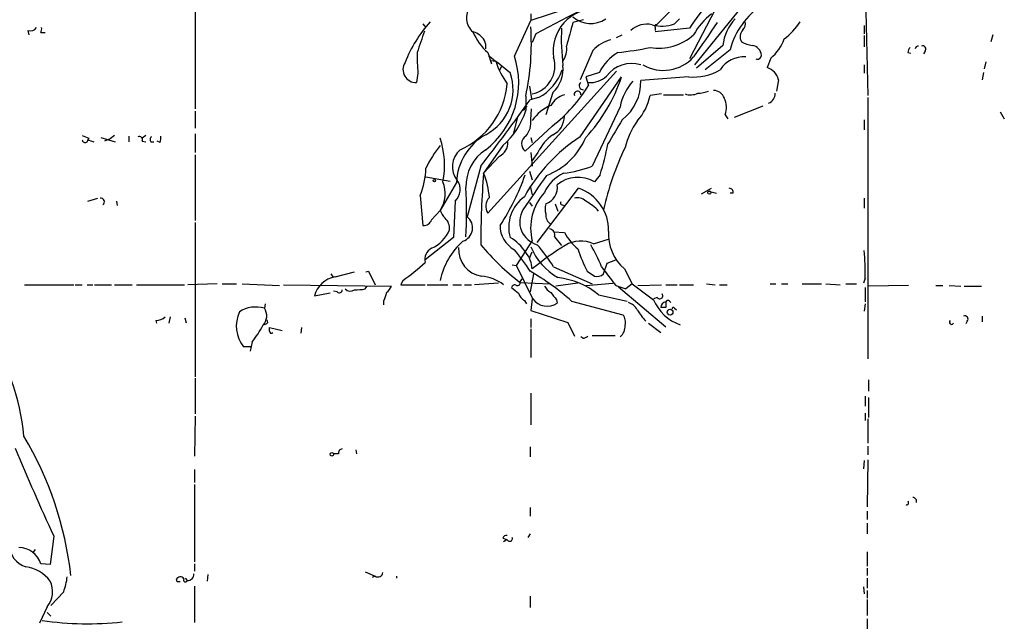
# Model space of a CAD drawing. Extents: x 8 to 923, y 33 to 915.
# Drawn here: x 369 to 486, y 603 to 674 of the extents above; entities that cross this region are included whole.
import ezdxf

# ---------------------------------------------------------------- set-up
doc = ezdxf.new("R2010")
doc.units = 0
doc.header["$MEASUREMENT"] = 0
doc.layers.add('MAIN', color=5, linetype='CONTINUOUS')

msp = doc.modelspace()

# ---------------------------------------------------------------- linework, layer by layer
at = {"layer": 'MAIN'}
for p, q in [((469.138, 681.9958), (469.5613, 665.3164)), ((389.8053, 681.4878), (389.8053, 663.7078)), ((450.342, 679.5404), (444.5, 673.6984)), ((437.8113, 676.9158), (429.5987, 674.2064)), ((451.9507, 676.4924), (448.3947, 669.6344)), ((454.9987, 676.3231), (448.9873, 668.9571)), ((429.5987, 674.9684), (429.5987, 674.2064)), ((416.814, 673.7831), (417.1527, 673.3598)), ((427.6513, 669.9731), (429.5987, 674.2064)), ((435.864, 674.2911), (434.594, 673.9524)), ((446.6167, 673.7831), (447.2093, 674.3758)), ((469.138, 673.6138), (469.138, 672.5978)), ((369.9933, 673.0211), (370.078, 672.5131)), ((371.5173, 672.7671), (372.0253, 672.7671)), ((430.1913, 672.5978), (429.768, 671.5818)), ((439.7587, 672.1744), (440.436, 672.5131)), ((444.3307, 673.3598), (444.3307, 673.0211)), ((448.3947, 673.2751), (444.3307, 672.8518)), ((469.138, 672.4284), (469.138, 671.0738)), ((484.378, 672.5131), (484.124, 671.6664)), ((452.374, 671.2431), (449.2413, 668.5338)), ((424.5187, 670.3964), (424.942, 669.0418)), ((436.9647, 670.6504), (435.4407, 667.1791)), ((453.2207, 670.7351), (450.2573, 668.3644)), ((474.3027, 670.3964), (474.6413, 670.3118)), ((476.3347, 670.5658), (476.1653, 670.2271)), ((424.7727, 669.4651), (425.45, 669.3804)), ((458.0467, 669.7191), (457.6233, 668.6184)), ((469.138, 668.9571), (469.138, 667.9411)), ((483.5313, 669.2958), (483.362, 668.4491)), ((416.2213, 667.9411), (416.052, 666.8404)), ((439.7587, 668.1951), (424.5187, 651.3464)), ((426.1273, 668.7878), (425.8733, 668.2798)), ((437.7267, 668.0258), (436.118, 667.5178)), ((483.2773, 668.0258), (483.108, 667.1791)), ((435.4407, 660.4058), (440.3513, 667.5178)), ((436.118, 667.5178), (436.4567, 666.5018)), ((448.31, 667.5178), (442.6373, 667.0944)), ((458.978, 667.1791), (458.724, 665.8244)), ((429.4293, 666.4171), (429.6833, 664.8931)), ((432.2233, 665.6551), (431.3767, 663.0304)), ((445.0927, 665.4858), (443.738, 665.3164)), ((445.3467, 665.4011), (447.7173, 665.4011)), ((429.006, 665.2318), (429.006, 663.5384)), ((430.53, 665.0624), (429.514, 664.8084)), ((469.5613, 665.0624), (469.5613, 634.0744)), ((389.8053, 663.4538), (389.8053, 661.4218)), ((428.752, 663.5384), (429.1753, 664.0464)), ((429.5987, 662.4378), (429.6833, 663.7078)), ((440.182, 663.9618), (436.88, 656.9344)), ((452.628, 663.0304), (452.9667, 662.5224)), ((457.1153, 664.0464), (453.7287, 662.6918)), ((485.2247, 663.3691), (485.7327, 662.5224)), ((427.99, 662.6071), (427.5667, 660.8291)), ((469.138, 662.4378), (469.138, 661.2524)), ((389.8053, 660.7444), (389.8053, 658.5431)), ((432.1387, 661.6758), (428.9213, 658.7124)), ((376.428, 660.5751), (377.19, 660.2364)), ((377.19, 660.2364), (377.1053, 660.0671)), ((377.1053, 660.0671), (377.7827, 659.8131)), ((378.6293, 660.3211), (380.3227, 659.8131)), ((379.73, 660.1518), (379.0527, 659.8978)), ((380.238, 660.5751), (379.73, 660.1518)), ((381.9313, 660.4904), (381.9313, 659.8131)), ((383.9633, 660.5751), (383.54, 660.2364)), ((383.54, 659.8978), (383.9633, 659.8131)), ((384.556, 659.8131), (384.8947, 659.8131)), ((385.6567, 659.7284), (385.318, 659.8978)), ((429.5987, 660.3211), (429.768, 659.7284)), ((426.2967, 659.3898), (424.0107, 656.0878)), ((429.5987, 658.5431), (429.768, 656.9344)), ((430.4453, 658.5431), (429.768, 657.6118)), ((389.8053, 658.2891), (389.8053, 650.4998)), ((425.8733, 658.1198), (424.0107, 656.0878)), ((423.672, 656.9344), (422.0633, 650.9231)), ((429.4293, 656.3418), (429.768, 655.3258)), ((417.1527, 655.6644), (420.0313, 655.1564)), ((420.7933, 654.9871), (418.846, 651.6851)), ((437.8113, 655.9184), (437.134, 655.0718)), ((429.514, 654.5638), (429.768, 653.5478)), ((430.3607, 647.8751), (435.2713, 654.3098)), ((449.834, 653.6324), (451.0193, 654.3098)), ((450.6807, 653.9711), (451.612, 653.7171)), ((453.5593, 653.7171), (453.2207, 653.7171)), ((377.1053, 652.7858), (378.2907, 653.1244)), ((380.492, 652.7858), (380.5767, 652.2778)), ((416.4753, 653.4631), (416.814, 649.9071)), ((420.624, 652.7858), (420.4547, 648.4678)), ((429.4293, 652.6164), (429.768, 652.1931)), ((469.138, 653.1244), (469.138, 651.9391)), ((417.83, 650.5844), (418.846, 651.6851)), ((432.4773, 652.4471), (432.816, 651.6004)), ((433.324, 652.3624), (433.578, 652.2778)), ((389.8053, 650.2458), (389.8053, 631.9578)), ((432.308, 649.1451), (433.578, 649.0604)), ((420.4547, 648.4678), (417.068, 645.8431)), ((427.9053, 645.1658), (429.768, 648.0444)), ((432.3927, 648.5524), (433.2393, 647.5364)), ((437.0493, 647.7058), (438.912, 648.2984)), ((429.4293, 646.0124), (429.768, 646.7744)), ((438.658, 645.4198), (439.674, 645.8431)), ((406.4, 643.8111), (408.686, 644.4038)), ((410.0407, 644.4038), (410.3793, 644.4884)), ((410.3793, 644.4884), (411.1413, 642.8798)), ((427.3973, 645.2504), (427.9053, 645.1658)), ((429.8527, 641.1864), (427.9053, 645.1658)), ((432.308, 644.9964), (436.88, 642.9644)), ((436.2873, 644.4884), (437.134, 643.8958)), ((438.2347, 644.1498), (438.658, 645.4198)), ((440.69, 644.7424), (441.6213, 642.9644)), ((405.892, 644.1498), (406.146, 643.8111)), ((414.4433, 643.3878), (414.1893, 642.8798)), ((428.3287, 643.2184), (428.5827, 643.5571)), ((428.3287, 643.1338), (431.8847, 642.9644)), ((429.9373, 644.1498), (429.514, 642.0331)), ((469.2227, 643.6418), (469.0533, 643.0491)), ((369.57, 642.8798), (375.412, 642.8798)), ((375.5813, 642.8798), (376.428, 642.8798)), ((377.0207, 642.8798), (377.698, 642.8798)), ((377.8673, 642.8798), (379.8993, 642.8798)), ((380.238, 642.8798), (382.3547, 642.8798)), ((382.8627, 642.8798), (388.5353, 642.8798)), ((392.43, 642.9644), (388.9587, 642.8798)), ((393.0227, 642.9644), (394.716, 642.9644)), ((395.3933, 642.9644), (399.796, 642.7951)), ((400.304, 642.8798), (413.0887, 642.7104)), ((406.654, 642.0331), (406.2307, 642.1178)), ((409.956, 642.3718), (410.21, 642.7104)), ((414.1893, 642.8798), (417.068, 642.8798)), ((417.322, 642.8798), (419.7773, 642.8798)), ((420.37, 642.8798), (421.386, 642.8798)), ((421.7247, 642.8798), (422.5713, 642.8798)), ((425.7887, 643.0491), (422.91, 642.8798)), ((435.1867, 643.0491), (432.562, 642.7104)), ((436.118, 642.7951), (439.3353, 643.0491)), ((439.674, 642.7951), (440.8593, 642.3718)), ((440.0127, 642.6258), (445.6007, 637.8844)), ((441.6213, 642.9644), (440.8593, 642.3718)), ((442.2987, 642.7951), (445.0927, 642.8798)), ((445.6007, 642.8798), (446.9553, 642.8798)), ((447.2093, 642.8798), (448.9027, 642.8798)), ((450.4267, 642.9644), (451.4427, 642.8798)), ((451.9507, 642.8798), (452.882, 642.8798)), ((457.962, 642.9644), (458.6393, 642.9644)), ((459.3167, 642.9644), (460.0787, 642.9644)), ((461.772, 642.9644), (464.058, 642.9644)), ((464.566, 642.9644), (466.2593, 642.8798)), ((466.9367, 642.9644), (468.2067, 642.9644)), ((469.2227, 642.5411), (469.2227, 640.8478)), ((474.3873, 642.7951), (469.646, 642.7104)), ((477.6047, 642.7951), (478.4513, 642.7951)), ((479.2133, 642.7951), (480.568, 642.7104)), ((480.9913, 642.7104), (483.0233, 642.7104)), ((405.8073, 641.8638), (403.9447, 641.5251)), ((412.1573, 640.9324), (412.1573, 640.5091)), ((428.8367, 641.0171), (429.0907, 640.5938)), ((429.768, 641.1864), (429.5987, 639.8318)), ((432.6467, 641.1018), (432.7313, 640.6784)), ((434.4247, 640.9324), (440.5207, 639.3238)), ((437.642, 641.6944), (441.0287, 640.9324)), ((444.5847, 641.3558), (444.1613, 641.1864)), ((446.024, 640.9324), (446.1933, 640.7631)), ((398.1027, 640.5938), (398.018, 640.0858)), ((429.5987, 639.8318), (434.0013, 638.3924)), ((445.6007, 640.1704), (445.008, 640.1704)), ((446.6167, 640.0858), (446.8707, 639.9164)), ((469.2227, 640.5938), (469.138, 639.7471)), ((385.1487, 638.6464), (385.2333, 638.3078)), ((386.842, 639.0698), (386.6727, 638.3078)), ((388.7893, 638.3078), (388.62, 638.9004)), ((398.4413, 638.3924), (398.3567, 638.7311)), ((429.5987, 638.8158), (429.5987, 637.7998)), ((481.33, 638.5618), (481.1607, 638.2231)), ((483.108, 639.1544), (483.108, 638.4771)), ((398.6107, 637.3764), (398.6107, 637.7998)), ((398.6107, 637.7998), (400.1347, 637.4611)), ((402.4207, 637.7998), (402.336, 637.1224)), ((429.5987, 637.6304), (429.5987, 634.2438)), ((434.0013, 638.3924), (434.7633, 636.7838)), ((443.5687, 638.3078), (445.008, 637.2071)), ((435.7793, 636.5298), (435.5253, 636.6991)), ((436.88, 636.8684), (439.5893, 636.8684)), ((396.4093, 635.5138), (395.5627, 635.5138)), ((396.5787, 636.1064), (396.3247, 635.0058)), ((389.8053, 631.7884), (389.8053, 627.5551)), ((469.646, 631.6191), (469.646, 630.2644)), ((429.5987, 630.0104), (429.5987, 626.2851)), ((469.2227, 629.6718), (469.2227, 628.4864)), ((469.646, 629.5024), (469.646, 627.1318)), ((389.8053, 627.3011), (389.7207, 622.5598)), ((469.2227, 627.6398), (469.2227, 626.7931)), ((469.5613, 626.9624), (469.5613, 624.0838)), ((408.8553, 623.3218), (408.94, 622.8138)), ((429.514, 623.6604), (429.514, 622.4751)), ((469.5613, 623.7451), (469.5613, 622.7291)), ((406.8233, 622.8138), (406.2307, 622.8138)), ((469.5613, 622.1364), (469.4767, 616.5484)), ((469.138, 622.0518), (469.0533, 621.0358)), ((389.7207, 620.9511), (389.7207, 619.4271)), ((389.7207, 619.1731), (389.7207, 610.0291)), ((429.514, 616.4638), (429.514, 615.4478)), ((469.4767, 616.0404), (469.4767, 615.0244)), ((469.4767, 614.6011), (469.4767, 613.3311)), ((373.0413, 613.0771), (372.618, 609.6904)), ((426.2967, 612.8231), (426.72, 612.6538)), ((429.514, 613.3311), (429.26, 612.9078)), ((426.8047, 612.6538), (426.3813, 612.3998)), ((370.84, 611.4684), (370.586, 611.1298)), ((469.4767, 611.2144), (469.4767, 609.5211)), ((372.618, 609.6904), (371.5173, 609.7751)), ((389.7207, 609.7751), (389.7207, 608.9284)), ((391.3293, 608.5051), (391.2447, 607.7431)), ((409.956, 608.8438), (411.1413, 608.3358)), ((411.1413, 608.3358), (410.8027, 608.1664)), ((413.6813, 608.3358), (413.6813, 608.0818)), ((469.4767, 609.2671), (469.4767, 608.4204)), ((387.6887, 607.6584), (387.604, 607.9124)), ((388.62, 608.0818), (388.874, 607.8278)), ((389.7207, 607.1504), (389.7207, 602.8324)), ((469.0533, 607.0658), (469.138, 606.2191)), ((469.4767, 608.0818), (469.4767, 606.8964)), ((374.2267, 606.4731), (372.7027, 604.8644)), ((429.514, 605.9651), (429.514, 604.6104)), ((469.4767, 606.6424), (469.4767, 605.7111)), ((372.2793, 604.6951), (371.348, 602.7478)), ((469.4767, 605.5418), (469.4767, 603.6791)), ((372.2793, 604.0178), (372.7027, 603.5944)), ((469.4767, 603.2558), (469.4767, 601.6471))]:
    msp.add_line(p, q, dxfattribs=at)
for centre, radius in [((418.1686, 655.2129), 0.1411), ((450.7653, 653.8018), 0.1893), ((446.1086, 639.6201), 0.3413), ((406.0189, 622.7715), 0.2158)]:
    msp.add_circle(centre, radius, dxfattribs=at)
for centre, radius, start, end in [((484.5363, 648.6959), 43.7076, 130.881217, 145.781141), ((496.755, 552.1986), 137.5743, 113.241108, 118.936377), ((424.0009, 674.4523), 2.0372, 138.012369, 231.783849), ((462.4078, 668.2006), 9.5303, 124.347545, 164.577099), ((437.2345, 670.5796), 4.9872, 87.262377, 188.949154), ((455.4469, 669.0116), 7.4221, 126.622868, 151.850816), ((429.4542, 663.4725), 15.8334, 138.146064, 158.75015), ((1132.7251, 482.0521), 724.0254, 164.6302919, 164.8594707), ((436.7083, 677.0632), 3.2237, 229.013714, 303.524436), ((443.3844, 670.8758), 2.8873, 77.851744, 132.011255), ((445.1756, 677.7294), 4.2012, 253.636474, 290.061056), ((444.5, 673.4868), 0.2116, 90, 216.875312), ((1466.2882, -26.5716), 1232.9355, 145.3768841, 145.6060695), ((457.7588, 670.6661), 5.4156, 136.764301, 173.883895), ((454.0951, 673.7833), 0.9386, 313.795632, 15.688804), ((454.7754, 678.3481), 8.003, 307.57239, 327.406469), ((370.2897, 673.8252), 0.857, 249.765565, 327.107304), ((370.6717, 673.1903), 0.9456, 333.413271, 10.325982), ((1051.5745, 460.0116), 669.3601, 161.4518185, 161.6809961), ((428.8015, 675.3691), 6.5628, 202.555126, 229.262913), ((421.9363, 670.4388), 2.5716, 32.905243, 69.775141), ((400.0239, 671.4511), 29.6419, 347.888516, 3.855824), ((460.8455, 672.1327), 27.6298, 177.630338, 186.776649), ((444.7347, 677.1247), 6.216, 260.773162, 312.107521), ((455.6399, 672.2708), 1.2242, 136.992726, 209.584659), ((422.4005, 671.0311), 1.8761, 353.53334, 25.398615), ((431.4382, 670.7889), 2.4221, 324.443073, 8.774758), ((440.2239, 667.6173), 4.4522, 104.870571, 137.057913), ((456.5237, 675.3953), 4.2073, 242.412332, 260.720815), ((455.6781, 669.9841), 1.2701, 3.326723, 82.435168), ((454.4123, 673.9855), 5.6046, 310.42654, 339.307312), ((475.5612, 670.7388), 0.4198, 88.430084, 168.874762), ((476.0637, 670.8197), 0.3714, 316.865901, 114.225635), ((434.584, 669.8029), 18.4568, 178.157274, 185.789453), ((933.8485, 1304.0107), 813.1586, 231.2255904, 231.4547844), ((442.7461, 665.5722), 5.587, 120.291722, 153.949535), ((433.7579, 722.601), 52.568, 276.74056, 280.944111), ((456.4497, 670.0983), 0.4979, 248.685748, 355.33478), ((475.2582, 670.3377), 0.9573, 137.120783, 176.48452), ((415.9862, 668.3752), 1.5362, 147.035078, 272.454883), ((418.1624, 666.8077), 10.0029, 307.593353, 18.448171), ((435.0172, 672.4709), 10.054, 197.902053, 215.230355), ((429.0588, 668.809), 3.398, 282.046709, 17.022895), ((429.6235, 668.44), 3.8098, 313.031223, 6.516899), ((441.5755, 665.3691), 3.7418, 73.514888, 143.35489), ((445.3358, 673.0455), 4.7634, 239.124326, 318.487627), ((454.8749, 666.4951), 3.3997, 86.485586, 146.643212), ((421.4985, 665.9863), 6.0019, 297.444111, 19.865091), ((427.8124, 670.195), 5.8077, 297.900246, 341.626823), ((448.8895, 673.5873), 6.0971, 264.546081, 301.060937), ((456.9515, 666.6289), 2.0999, 15.189787, 71.341574), ((417.4819, 667.4602), 9.3561, 293.526988, 355.161905), ((421.3376, 675.6847), 17.6893, 307.632834, 328.726726), ((435.8035, 666.4606), 0.4708, 126.222433, 277.384702), ((421.6842, 673.6549), 19.6501, 317.268558, 341.800915), ((436.6807, 669.5389), 2.7078, 265.254809, 314.343142), ((446.546, 662.6848), 6.4909, 138.216184, 168.653713), ((437.0862, 666.87), 5.5556, 307.081521, 2.314888), ((434.5415, 662.5267), 3.0316, 108.531172, 148.046304), ((435.1355, 665.4384), 0.3917, 354.534004, 198.148149), ((437.374, 666.5934), 6.4909, 318.216184, 348.653713), ((448.5393, 667.4986), 2.116, 252.036012, 294.319356), ((449.2261, 669.7956), 4.2292, 272.501675, 290.117139), ((451.2358, 664.5263), 1.3833, 19.050586, 88.446583), ((457.3665, 665.4967), 1.1905, 290.977388, 3.549315), ((264.1591, 781.3868), 202.3185, 322.038548, 324.815424), ((450.4704, 663.9121), 2.3308, 337.772694, 27.208179), ((420.3345, 666.2425), 9.0833, 311.024939, 342.680557), ((433.891, 659.5001), 5.0139, 112.536709, 145.317856), ((427.099, 662.1347), 2.518, 319.23063, 6.913623), ((431.1771, 662.8211), 2.4012, 295.829791, 0.954483), ((1159.2561, 237.6783), 834.9389, 149.420645, 149.6498305), ((449.4222, 657.0596), 8.8932, 144.147317, 166.499255), ((427.5364, 654.7592), 6.7469, 119.007012, 178.064282), ((435.3542, 656.2248), 5.4288, 125.220281, 154.72029), ((376.7666, 660.067), 0.3386, 179.983079, 0.016916), ((383.1801, 660.0459), 0.3892, 337.632677, 112.367323), ((384.8676, 660.071), 0.4044, 124.126202, 219.613322), ((384.1749, 660.2786), 1.5807, 339.629778, 7.700518), ((409.66, 657.0406), 9.726, 348.321174, 19.182733), ((425.142, 659.71), 1.7503, 294.69672, 3.376841), ((429.5822, 659.5719), 1.0842, 122.101165, 232.442041), ((446.3394, 643.6634), 19.9772, 123.062679, 151.179368), ((428.5096, 663.5568), 8.2679, 290.916658, 336.960923), ((405.0963, 666.2274), 34.3008, 342.509558, 348.78995), ((433.0231, 648.6457), 17.7884, 142.84337, 153.148296), ((422.9682, 656.8828), 2.6578, 131.224457, 218.147056), ((427.1616, 654.4814), 5.2683, 123.35797, 180.946215), ((471.4861, 644.4247), 34.053, 154.405064, 167.543626), ((408.918, 656.7342), 8.2349, 336.59512, 359.625673), ((525.6791, 647.7806), 102.0072, 175.328809, 180.089589), ((415.1526, 652.4846), 9.5629, 4.344987, 22.134965), ((435.3316, 651.9635), 4.5154, 114.023686, 155.976314), ((431.6046, 670.8406), 14.8732, 277.295502, 290.77454), ((415.8061, 653.6994), 3.6467, 326.47073, 22.107174), ((419.4036, 654.1528), 1.8326, 311.757135, 36.432176), ((404.403, 664.2688), 25.9013, 326.325209, 341.192273), ((1446.0528, -44.6903), 1232.9355, 145.3768841, 145.6060695), ((435.1761, 651.7378), 3.8664, 59.576305, 129.221738), ((376.2159, 651.4734), 45.7714, 356.341061, 3.658939), ((435.9188, 649.5654), 6.336, 138.039337, 193.889738), ((430.654, 654.4197), 2.1008, 290.121281, 8.579449), ((433.5814, 649.3423), 5.2471, 358.771462, 71.212145), ((453.1172, 653.8489), 0.4613, 343.399492, 87.664214), ((378.6188, 652.7011), 0.4297, 307.987241, 99.9292), ((425.6898, 652.179), 1.4369, 134.202045, 215.411134), ((431.4545, 649.6651), 4.4744, 125.80726, 195.520958), ((433.324, 652.5741), 0.2116, 143.124688, 270), ((435.1444, 651.7699), 1.4071, 46.218018, 105.714395), ((432.7325, 646.8609), 6.8239, 43.990644, 60.256264), ((421.3137, 652.6013), 2.6323, 200.368798, 224.576735), ((431.1015, 650.3434), 2.8213, 149.630419, 254.77712), ((433.4078, 651.8544), 2.1158, 163.732105, 196.265296), ((416.9494, 650.8047), 0.9078, 261.421795, 345.954571), ((418.4375, 649.6058), 1.5233, 352.201293, 48.907489), ((421.0495, 649.6178), 1.6528, 287.821011, 52.164239), ((432.7733, 651.1588), 1.4004, 175.782042, 230.615598), ((416.3078, 650.7798), 3.892, 293.02346, 339.22186), ((429.1837, 649.8671), 3.2259, 179.289545, 241.638737), ((431.7859, 648.8205), 0.6634, 336.162913, 88.782227), ((439.7347, 652.5084), 7.0565, 209.250583, 229.870588), ((444.246, 648.8488), 5.4321, 175.978034, 229.108573), ((427.3608, 641.5502), 8.7108, 131.79517, 167.821633), ((424.6198, 643.9593), 5.1667, 31.903116, 60.763365), ((435.5132, 644.478), 3.5747, 64.550368, 121.176242), ((418.5958, 645.8351), 1.5631, 119.334792, 192.21354), ((424.2082, 647.0342), 3.1706, 175.510237, 261.81342), ((446.1309, 666.2679), 29.1908, 219.701604, 232.420925), ((408.6744, 631.1588), 24.738, 32.604136, 39.904351), ((426.3836, 644.5409), 3.3904, 3.407247, 39.332569), ((436.6044, 650.3161), 7.6011, 202.828316, 240.105525), ((453.5968, 615.6378), 37.615, 122.002122, 129.308205), ((413.2612, 632.9001), 22.5633, 32.418939, 40.725238), ((452.5607, 652.8553), 18.2983, 198.288997, 207.209771), ((420.4558, 638.1363), 18.8198, 21.377796, 30.263735), ((437.8347, 644.4887), 31.3994, 358.45444, 4.484495), ((400.7779, 663.0194), 23.9195, 304.841468, 312.924842), ((414.8358, 619.0497), 29.3697, 48.165812, 60.014936), ((989.1555, 1067.2231), 694.3119, 217.4538708, 217.6830523), ((407.0108, 640.6934), 3.1769, 101.084631, 164.823338), ((423.2384, 638.6589), 5.2625, 53.328474, 84.3478), ((428.0041, 643.1197), 0.3393, 253.071082, 16.912762), ((431.6124, 634.1209), 9.6806, 51.475145, 82.857879), ((437.4728, 644.9397), 1.0975, 252.019049, 313.966292), ((406.9157, 642.241), 0.3342, 218.46437, 7.928861), ((408.1819, 642.9299), 0.8169, 223.090352, 308.104439), ((408.9823, 647.4077), 5.1292, 266.688312, 280.943202), ((411.2659, 643.5167), 1.9932, 308.108952, 336.138207), ((427.6936, 642.4706), 0.3874, 56.880041, 169.51391), ((597.0706, 853.8645), 271.0633, 231.224788, 231.453958), ((433.283, 644.0241), 2.4565, 212.329512, 237.670488), ((908.5346, 1277.0238), 787.4258, 233.6325401, 233.8617263), ((666.3339, 556.763), 267.7503, 161.448775, 161.677951), ((429.4148, 642.174), 1.2933, 193.878289, 243.448818), ((431.5578, 642.4383), 2.1153, 216.286456, 303.695326), ((643.9578, 810.875), 271.0633, 218.550178, 218.779361), ((449.0025, 643.0821), 5.2306, 202.247088, 250.935293), ((444.881, 641.5674), 0.3642, 215.53219, 35.544994), ((445.7086, 640.1554), 0.7008, 98.857434, 178.773472), ((614.9506, 640.5091), 169.3502, 179.885409, 180.114592), ((445.8335, 640.7843), 0.2413, 37.862488, 164.742799), ((398.6869, 638.0018), 3.9938, 155.430667, 218.532549), ((396.9974, 636.6472), 3.5869, 73.468751, 122.793773), ((396.6632, 639.1756), 1.6322, 316.581422, 33.894528), ((440.5711, 638.9779), 1.8921, 29.736994, 70.650503), ((448.1394, 643.3023), 6.8246, 209.744569, 223.997267), ((446.4897, 640.0434), 0.1339, 18.462013, 198.421413), ((385.2563, 640.009), 1.3668, 265.484912, 316.594926), ((439.3775, 638.4348), 1.4482, 344.746963, 37.870126), ((479.4869, 638.4487), 0.2734, 133.696027, 328.989536), ((481.0591, 638.8158), 0.3713, 316.844093, 114.231967), ((345.9882, 623.202), 23.5606, 4.206987, 37.243918), ((387.5678, 643.3707), 11.5744, 321.125348, 332.653672), ((397.7893, 639.0954), 0.9588, 273.551733, 312.844497), ((398.8506, 637.3623), 0.2403, 176.636339, 319.760841), ((439.2556, 637.9114), 1.5258, 307.385879, 5.355241), ((435.7206, 637.4853), 0.9573, 273.51548, 312.879217), ((334.7223, 603.9638), 40.5964, 6.302536, 31.095429), ((695.8496, 761.0084), 355.0899, 202.78502, 204.620264), ((407.2655, 622.9454), 0.4614, 92.33528, 196.573158), ((474.8848, 617.194), 0.4552, 342.404942, 88.678315), ((474.1453, 617.0323), 0.2494, 247.208697, 50.873829), ((426.737, 612.713), 0.4539, 81.421795, 165.960695), ((427.101, 612.7807), 0.3224, 203.184586, 23.217258), ((370.5587, 612.079), 2.7668, 180.370687, 252.772726), ((368.8749, 608.956), 2.7664, 17.222566, 89.631344), ((369.2399, 605.2938), 4.1726, 35.944085, 83.126033), ((366.5035, 609.2512), 8.2077, 340.215915, 353.001139), ((388.0427, 607.8018), 0.4524, 25.579341, 165.850111), ((388.9587, 608.5051), 0.6826, 262.87186, 7.12814), ((411.48, 608.8269), 0.5966, 235.406893, 353.4742), ((370.0251, 606.4884), 2.8805, 321.496445, 25.822263), ((387.858, 523.0085), 84.6501, 89.885408, 90.114592), ((388.6502, 607.8822), 0.2302, 150.060645, 346.337839), ((377.0585, 638.3173), 35.6381, 261.330648, 276.623728)]:
    msp.add_arc(centre, radius, start, end, dxfattribs=at)

doc.saveas('drawing.dxf')
